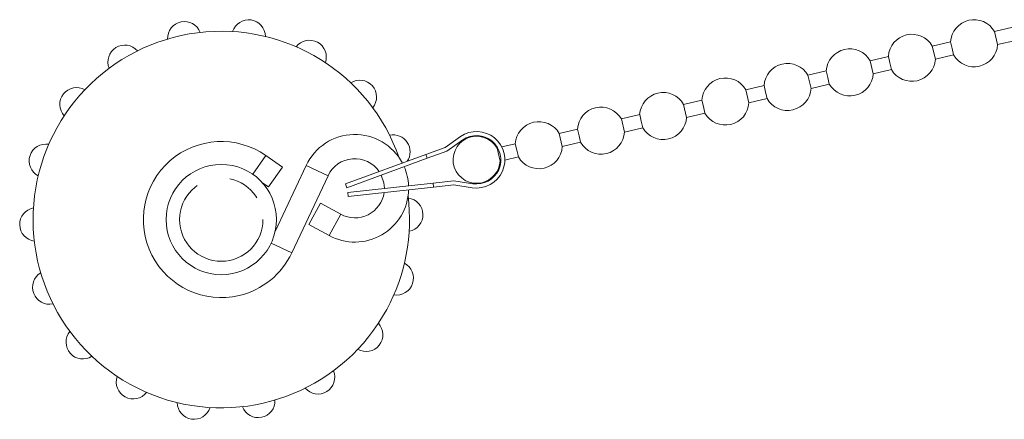
# Model space of a CAD drawing. Units: millimetres. Extents: x 155 to 254, y 98 to 262.
# Drawn here: x 155 to 192, y 180 to 195 of the extents above; entities that cross this region are included whole.
import ezdxf

# ---------------------------------------------------------------- set-up
doc = ezdxf.new("R2010")
doc.units = ezdxf.units.MM
doc.linetypes.add('PHANTOM', pattern=[12.7, 6.35, -1.27, 1.27, -1.27, 1.27, -1.27])

msp = doc.modelspace()

# ---------------------------------------------------------------- linework, layer by layer
at = {"color": 7, "linetype": 'Continuous', "lineweight": 15}
for p, q in [((192.317, 194.628), (191.638, 194.469)), ((191.752, 193.982), (191.638, 194.469)), ((190.005, 194.087), (189.325, 193.928)), ((190.005, 194.087), (190.062, 193.844)), ((191.752, 193.982), (192.431, 194.142)), ((189.439, 193.441), (189.325, 193.928)), ((190.062, 193.844), (190.119, 193.6)), ((187.693, 193.546), (187.013, 193.386)), ((187.127, 192.9), (187.013, 193.386)), ((187.693, 193.546), (187.75, 193.302)), ((189.439, 193.441), (190.119, 193.6)), ((185.38, 193.004), (184.701, 192.845)), ((185.38, 193.004), (185.437, 192.761)), ((187.127, 192.9), (187.807, 193.059)), ((187.75, 193.302), (187.807, 193.059)), ((184.814, 192.358), (184.701, 192.845)), ((185.437, 192.761), (185.494, 192.517)), ((183.068, 192.463), (182.388, 192.304)), ((182.502, 191.817), (182.388, 192.304)), ((183.068, 192.463), (183.125, 192.219)), ((184.814, 192.358), (185.494, 192.517)), ((180.755, 191.921), (180.076, 191.762)), ((180.755, 191.921), (180.812, 191.678)), ((182.502, 191.817), (183.182, 191.976)), ((183.125, 192.219), (183.182, 191.976)), ((180.19, 191.275), (180.076, 191.762)), ((180.812, 191.678), (180.869, 191.435)), ((178.443, 191.38), (177.763, 191.221)), ((177.877, 190.734), (177.763, 191.221)), ((178.443, 191.38), (178.5, 191.137)), ((178.5, 191.137), (178.557, 190.893)), ((180.19, 191.275), (180.869, 191.435)), ((176.13, 190.839), (175.451, 190.679)), ((176.13, 190.839), (176.187, 190.595)), ((177.877, 190.734), (178.557, 190.893)), ((171.206, 190.162), (171.775, 190.563)), ((171.276, 190.028), (171.861, 190.44)), ((175.565, 190.193), (175.451, 190.679)), ((176.187, 190.595), (176.244, 190.352)), ((170.492, 189.901), (171.206, 190.162)), ((173.164, 190.144), (173.138, 190.138)), ((173.138, 190.138), (173.252, 189.651)), ((173.818, 190.297), (173.315, 190.179)), ((173.818, 190.297), (173.875, 190.054)), ((173.875, 190.054), (173.932, 189.81)), ((175.565, 190.193), (176.244, 190.352)), ((165.157, 189.432), (164.544, 189.86)), ((170.492, 189.901), (167.5, 188.805)), ((170.543, 189.76), (167.551, 188.664)), ((170.492, 189.901), (170.543, 189.76)), ((170.543, 189.76), (171.276, 190.028)), ((173.429, 189.693), (173.932, 189.81)), ((165.157, 189.432), (164.642, 188.694)), ((166.041, 189.494), (164.887, 187.038)), ((173.252, 189.651), (173.278, 189.657)), ((165.51, 186.248), (166.856, 189.111)), ((164.398, 188.864), (164.642, 188.694)), ((167.5, 188.805), (167.551, 188.664)), ((170.759, 188.838), (167.592, 188.492)), ((170.775, 188.689), (167.608, 188.343)), ((171.534, 188.923), (170.759, 188.838)), ((170.775, 188.689), (170.759, 188.838)), ((171.531, 188.771), (170.775, 188.689)), ((172.219, 188.666), (171.531, 188.771)), ((172.242, 188.814), (171.534, 188.923)), ((167.592, 188.492), (167.608, 188.343)), ((166.57, 188.088), (166.14, 187.298)), ((167.325, 187.677), (166.57, 188.088)), ((166.14, 187.298), (166.895, 186.887))]:
    msp.add_line(p, q, dxfattribs=at)
at = {"color": 8, "linetype": 'PHANTOM', "lineweight": 0}
for p, q in [((164.544, 189.86), (164.058, 189.163)), ((166.856, 189.111), (166.041, 189.494)), ((167.325, 187.677), (166.895, 186.887)), ((165.51, 186.248), (164.741, 186.609))]:
    msp.add_line(p, q, dxfattribs=at)
at = {"color": 7, "linetype": 'Continuous', "lineweight": 15, "flags": 128}
msp.add_lwpolyline([(168.835, 189.135), (168.932, 188.849), (168.951, 188.642)], dxfattribs=at)
at = {"color": 7, "linetype": 'Continuous', "lineweight": 15}
msp.add_circle((162.885, 187.481), 2.05, dxfattribs=at)
at = {"color": 8, "linetype": 'PHANTOM', "lineweight": 0}
msp.add_circle((162.885, 187.481), 1.55, dxfattribs=at)
at = {"color": 7, "linetype": 'Continuous', "lineweight": 15}
for centre, radius, start, end in [((161.513, 194.218), 0.625, 20.507, 182.5152), ((163.9, 194.281), 0.625, 0.507, 162.5152), ((190.878, 194.035), 0.875, 29.7787, 176.5756), ((162.885, 187.481), 7, 19.1684, 331.5111), ((166.165, 193.523), 0.625, 340.507, 142.5152), ((188.566, 193.493), 0.875, 29.7787, 176.5756), ((159.292, 193.342), 0.625, 40.507, 202.5152), ((186.254, 192.952), 0.875, 29.7787, 176.5756), ((190.878, 194.035), 0.875, 283.1771, 356.5756), ((188.566, 193.493), 0.875, 283.1771, 356.5756), ((190.878, 194.035), 0.875, 209.7787, 283.1771), ((183.941, 192.411), 0.875, 29.7787, 176.5756), ((188.566, 193.493), 0.875, 209.7787, 283.1771), ((168.034, 192.037), 0.625, 320.507, 122.5152), ((181.629, 191.869), 0.875, 29.7787, 176.5756), ((186.254, 192.952), 0.875, 283.1771, 356.5756), ((157.504, 191.76), 0.625, 60.507, 222.5152), ((183.941, 192.411), 0.875, 283.1771, 356.5756), ((186.254, 192.952), 0.875, 209.7787, 283.1771), ((179.316, 191.328), 0.875, 29.7787, 176.5756), ((183.941, 192.411), 0.875, 209.7787, 283.1771), ((177.004, 190.786), 0.875, 29.7787, 176.5756), ((181.629, 191.869), 0.875, 283.1771, 356.5756), ((179.316, 191.328), 0.875, 283.1771, 356.5756), ((181.629, 191.869), 0.875, 209.7787, 283.1771), ((174.691, 190.245), 0.875, 29.7787, 176.5756), ((179.316, 191.328), 0.875, 209.7787, 283.1771), ((167.851, 188.643), 2, 27.9504, 154.8344), ((169.282, 190.002), 0.625, 325.2869, 102.5152), ((172.379, 189.703), 0.875, 29.7787, 283.1771), ((172.379, 189.703), 1.05, 261.2554, 125.0988), ((172.379, 189.703), 0.9, 261.2554, 125.0988), ((177.004, 190.786), 0.875, 283.1771, 356.5756), ((156.365, 189.661), 0.625, 80.507, 242.5152), ((162.885, 187.481), 2.9, 55.1184, 283.1771), ((174.691, 190.245), 0.875, 283.1771, 356.5756), ((177.004, 190.786), 0.875, 209.7787, 283.1771), ((167.851, 188.643), 1.1, 34.4663, 154.8344), ((174.691, 190.245), 0.875, 209.7787, 283.1771), ((167.851, 188.643), 2, 2.7233, 23.631), ((172.379, 189.703), 0.875, 283.1771, 356.5756), ((167.851, 188.643), 2, 241.4358, 358.4039), ((167.851, 188.643), 1.1, 241.4358, 351.888), ((162.885, 187.481), 7, 331.5111, 7.1859), ((169.758, 187.662), 0.625, 280.507, 82.5152), ((156.013, 187.3), 0.625, 100.507, 262.5152), ((162.885, 187.481), 2.9, 283.1771, 334.8344), ((169.406, 185.301), 0.625, 260.507, 62.5152), ((156.489, 184.96), 0.625, 120.507, 282.5152), ((168.267, 183.202), 0.625, 240.507, 42.5152), ((157.737, 182.924), 0.625, 140.507, 302.5152), ((159.606, 181.438), 0.625, 160.507, 322.5152), ((166.479, 181.62), 0.625, 220.507, 22.5152), ((161.871, 180.681), 0.625, 180.507, 342.5152), ((164.257, 180.744), 0.625, 200.507, 2.5152)]:
    msp.add_arc(centre, radius, start, end, dxfattribs=at)

doc.saveas('drawing.dxf')
